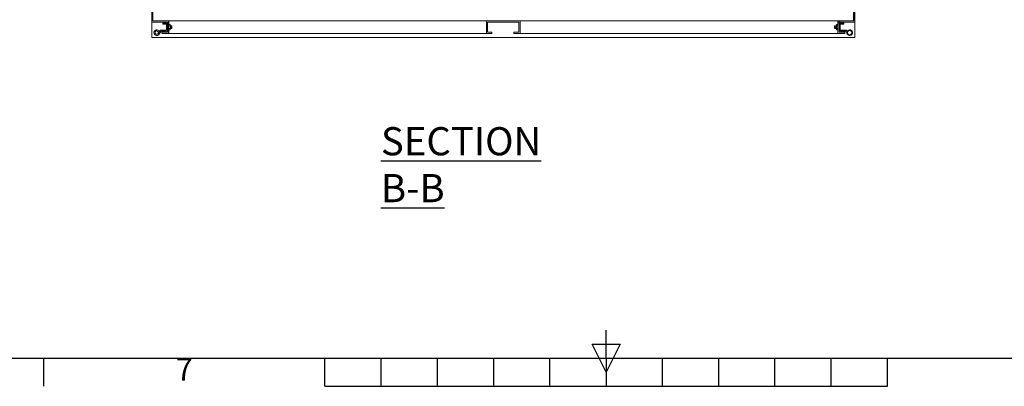
# Model space of a CAD drawing. Units: millimetres. Extents: x 63 to 8538, y 73 to 6060.
# Drawn here: x 3296 to 5046, y 270 to 922 of the extents above; entities that cross this region are included whole.
import ezdxf
from ezdxf.enums import TextEntityAlignment as Align

# ---------------------------------------------------------------- set-up
doc = ezdxf.new("R2010")
doc.units = ezdxf.units.MM
doc.header["$LTSCALE"] = 5
doc.layers.add('Title Block', color=7, linetype='Continuous')
doc.styles.add('ISO Proportional', font='ARIALN.TTF', dxfattribs={"width": 0.8})
doc.styles.add('SLDTEXTSTYLE1', font='romans.shx', dxfattribs={"width": 0.75})
pattern_1 = [(45, (-1811.57, -707.3), (-134.704, 134.704), []), (45, (-1721.77, -707.3), (-134.704, 134.704), [])]

# ---------------------------------------------------------------- blocks, each defined once
blk = doc.blocks.new('ISO A1 title block')
at = {"layer": 'Title Block'}
for p, q in [((420, 20), (420, 25)), ((417.5, 22.5), (422.5, 22.5)), ((420, 17.5), (417.5, 22.5)), ((422.5, 22.5), (420, 17.5)), ((20, 20), (820, 20)), ((320, 15), (320, 20)), ((370, 15), (370, 20)), ((380, 15), (380, 20)), ((390, 15), (390, 20)), ((400, 15), (400, 20)), ((410, 15), (410, 20)), ((420, 20), (420, 15)), ((430, 15), (430, 20)), ((440, 15), (440, 20)), ((450, 15), (450, 20)), ((460, 15), (460, 20)), ((470, 15), (470, 20)), ((370, 15), (470, 15))]:
    blk.add_line(p, q, dxfattribs=at)
at = {"layer": 'Title Block', "style": 'ISO Proportional'}
blk.add_text('7', height=4, dxfattribs=at).set_placement((345, 17.5), align=Align.MIDDLE)
at = {"layer": 'Title Block', "style": 'ISO Proportional', "flags": 8}
for tag, p in [('FILENAME', (747, 43)), ('DATE', (772, 43)), ('SCALE', (802, 43)), ('EDITION', (787, 23)), ('SHEET', (802, 23))]:
    blk.add_attdef(tag, text='', height=2.5, dxfattribs=at).set_placement(p, align=Align.MIDDLE_LEFT)
blk.add_attdef('DRAWING_NUMBER', text='', height=3, dxfattribs=at).set_placement((755, 25), align=Align.MIDDLE)

msp = doc.modelspace()

# ---------------------------------------------------------------- hatches: boundary and pattern name
at = {"linetype": 'Continuous', "lineweight": 18}
h = msp.add_hatch(dxfattribs=at)
h.set_pattern_fill('ANSI32', scale=20, style=0)
h.set_pattern_definition(pattern_1)
h.paths.add_polyline_path([(3548.5, 899.4), (3548.5, 897.4), (3560.5, 897.4), (3560.5, 919.4), (3532.5, 919.4), (3532.5, 1660.4), (3560.5, 1660.4), (3560.5, 1682.4), (3548.5, 1682.4), (3548.5, 1680.4), (3558.5, 1680.4), (3558.5, 1662.4), (3530.5, 1662.4), (3530.5, 917.4), (3558.5, 917.4), (3558.5, 899.4)], flags=0)
h = msp.add_hatch(dxfattribs=at)
h.set_pattern_fill('ANSI32', scale=20, style=0)
h.set_pattern_definition(pattern_1)
h.paths.add_polyline_path([(4750.5, 1660.4), (4778.5, 1660.4), (4778.5, 919.4), (4750.5, 919.4), (4750.5, 897.4), (4762.5, 897.4), (4762.5, 899.4), (4752.5, 899.4), (4752.5, 917.4), (4780.5, 917.4), (4780.5, 1662.4), (4752.5, 1662.4), (4752.5, 1680.4), (4762.5, 1680.4), (4762.5, 1682.4), (4750.5, 1682.4)], flags=0)

# ---------------------------------------------------------------- linework, layer by layer
at = {"color": 7, "linetype": 'Continuous', "lineweight": 18}
for p, q in [((3530.5, 917.4), (3530.5, 1662.4)), ((3532.5, 919.4), (3532.5, 1660.4)), ((4778.5, 919.4), (4778.5, 1660.4)), ((4780.5, 917.4), (4780.5, 1662.4)), ((3532.7, 1639.4), (3532.7, 919.4)), ((4778.3, 934.4), (4778.3, 919.4)), ((3530.5, 917.4), (3558.5, 917.4)), ((3530.5, 889.9), (3530.5, 917.4)), ((3532.5, 919.4), (3560.5, 919.4)), ((3550, 915.7), (3550, 913.7)), ((3550, 915.7), (3555.9, 915.7)), ((3555.9, 913.7), (3550, 913.7)), ((3556.5, 903.8), (3556.5, 913.1)), ((3558.5, 917.4), (3558.5, 899.4)), ((3560.5, 897.4), (3560.5, 919.4)), ((3560.7, 919.4), (3560.5, 919.4)), ((3560.9, 913), (3560.5, 912.4)), ((3560.9, 913), (3560.5, 911.9)), ((3560.5, 911.9), (3560.9, 910.7)), ((3560.9, 910.7), (3560.5, 908.4)), ((3560.7, 919.4), (3560.7, 912.8)), ((3560.7, 919.4), (4125.7, 919.4)), ((3562.9, 913), (3560.9, 913)), ((3560.9, 910.7), (3562.9, 910.7)), ((3563.2, 912.4), (3562.9, 913)), ((3562.9, 913), (3563.2, 911.9)), ((3563.2, 911.9), (3562.9, 910.7)), ((3562.9, 910.7), (3563.2, 908.4)), ((3563.2, 911.9), (3563.2, 912.4)), ((3563.2, 908.4), (3563.2, 911.9)), ((3563.5, 910.5), (3563.2, 910.9)), ((3563.8, 910.9), (3563.5, 910.5)), ((3563.5, 906.4), (3563.5, 910.5)), ((3563.9, 910.9), (3563.8, 910.9)), ((3563.8, 909.4), (3563.8, 910.9)), ((3564.3, 910.5), (3563.9, 910.9)), ((3563.9, 908.4), (3563.9, 910.9)), ((3564.6, 910.9), (3564.3, 910.5)), ((3564.3, 906.4), (3564.3, 910.5)), ((3564.7, 910.9), (3564.6, 910.9)), ((3564.6, 909.4), (3564.6, 910.9)), ((3565, 910.5), (3564.7, 910.9)), ((3564.7, 908.4), (3564.7, 910.9)), ((3565.3, 910.9), (3565, 910.5)), ((3565, 906.4), (3565, 910.5)), ((3565.4, 910.9), (3565.3, 910.9)), ((3565.3, 909.4), (3565.3, 910.9)), ((3565.8, 910.5), (3565.4, 910.9)), ((3565.4, 908.4), (3565.4, 910.9)), ((3566.1, 910.9), (3565.8, 910.5)), ((3565.8, 906.4), (3565.8, 910.5)), ((3566.5, 910.5), (3566.1, 910.9)), ((3566.1, 909.4), (3566.1, 910.9)), ((3566.5, 908.4), (3566.5, 910.5)), ((4125.5, 917.4), (4125.7, 917.4)), ((4125.5, 897.4), (4125.5, 917.4)), ((4185.3, 919.4), (4125.7, 919.4)), ((4125.7, 897.4), (4125.7, 919.4)), ((4127.7, 917.4), (4183.3, 917.4)), ((4127.7, 917.4), (4127.7, 899.4)), ((4183.3, 899.4), (4183.3, 917.4)), ((4185.3, 919.4), (4185.3, 897.4)), ((4185.3, 919.4), (4750.3, 919.4)), ((4185.3, 917.4), (4185.5, 917.4)), ((4185.5, 917.4), (4185.5, 897.4)), ((4745, 910.9), (4744.5, 910.5)), ((4744.5, 910.5), (4744.5, 906.4)), ((4745.3, 910.5), (4745, 910.9)), ((4745, 910.9), (4745, 905.9)), ((4745.6, 910.9), (4745.3, 910.5)), ((4745.3, 910.5), (4745.3, 907.6)), ((4745.7, 910.9), (4745.6, 910.9)), ((4745.6, 910.9), (4745.6, 905.9)), ((4746, 910.5), (4745.7, 910.9)), ((4745.7, 910.9), (4745.7, 905.9)), ((4746.3, 910.9), (4746, 910.5)), ((4746, 910.5), (4746, 907.6)), ((4746.4, 910.9), (4746.3, 910.9)), ((4746.3, 910.9), (4746.3, 905.9)), ((4746.8, 910.5), (4746.4, 910.9)), ((4746.4, 910.9), (4746.4, 905.9)), ((4747.1, 910.9), (4746.8, 910.5)), ((4746.8, 910.5), (4746.8, 907.6)), ((4747.2, 910.9), (4747.1, 910.9)), ((4747.1, 910.9), (4747.1, 905.9)), ((4747.5, 910.5), (4747.2, 910.9)), ((4747.2, 910.9), (4747.2, 905.9)), ((4747.8, 910.9), (4747.5, 910.5)), ((4747.5, 910.5), (4747.5, 907.6)), ((4748.2, 913), (4747.8, 912.4)), ((4748.2, 913), (4747.8, 911.9)), ((4747.8, 912.4), (4747.8, 911.9)), ((4747.8, 911.9), (4748.2, 910.7)), ((4747.8, 911.9), (4747.8, 908.4)), ((4747.8, 908.4), (4748.2, 910.7)), ((4750.2, 913), (4748.2, 913)), ((4748.2, 910.7), (4750.2, 910.7)), ((4750.5, 912.4), (4750.2, 913)), ((4750.2, 913), (4750.5, 911.9)), ((4750.5, 911.9), (4750.2, 910.7)), ((4750.2, 910.7), (4750.5, 908.4)), ((4750.3, 919.4), (4750.3, 912.8)), ((4750.5, 919.4), (4750.3, 919.4)), ((4750.5, 919.4), (4750.5, 897.4)), ((4750.5, 919.4), (4778.5, 919.4)), ((4752.5, 917.4), (4780.5, 917.4)), ((4752.5, 899.4), (4752.5, 917.4)), ((4754.5, 913.1), (4754.5, 903.8)), ((4761, 915.7), (4755.1, 915.7)), ((4761, 913.7), (4755.1, 913.7)), ((4761, 913.7), (4761, 915.7)), ((4780.5, 917.4), (4780.5, 889.9)), ((3541, 901.3), (3543.5, 900)), ((3541.9, 903.1), (3544.4, 901.7)), ((3544.8, 901.9), (3542.1, 897.2)), ((3543.3, 900.1), (3543.4, 899.5)), ((3544.4, 901.7), (3543.5, 900)), ((3543.8, 896.2), (3546.6, 900.9)), ((3547.1, 903.2), (3555.9, 903.2)), ((3555.9, 901.2), (3547.1, 901.2)), ((3548.5, 899.4), (3558.5, 899.4)), ((3548.5, 897.4), (3548.5, 899.4)), ((3548.5, 897.4), (3560.5, 897.4)), ((3560.5, 908.4), (3560.9, 906.1)), ((3560.9, 906.1), (3560.5, 904.9)), ((3560.5, 904.9), (3560.9, 903.8)), ((3560.5, 904.4), (3560.9, 903.8)), ((3560.5, 897.4), (3560.7, 897.4)), ((3560.7, 904.1), (3560.7, 897.4)), ((3560.7, 897.4), (4125.5, 897.4)), ((3560.9, 906.1), (3562.9, 906.1)), ((3560.9, 903.8), (3562.9, 903.8)), ((3563.2, 908.4), (3562.9, 906.1)), ((3562.9, 906.1), (3563.2, 904.9)), ((3563.2, 904.9), (3562.9, 903.8)), ((3562.9, 903.8), (3563.2, 904.4)), ((3563.2, 904.9), (3563.2, 908.4)), ((3563.2, 905.9), (3563.5, 906.4)), ((3563.2, 904.4), (3563.2, 904.9)), ((3563.5, 906.4), (3563.8, 905.9)), ((3563.8, 905.9), (3563.8, 909.4)), ((3563.8, 905.9), (3563.9, 905.9)), ((3563.9, 905.9), (3563.9, 908.4)), ((3563.9, 905.9), (3564.3, 906.4)), ((3564.3, 906.4), (3564.6, 905.9)), ((3564.6, 905.9), (3564.6, 909.4)), ((3564.6, 905.9), (3564.7, 905.9)), ((3564.7, 905.9), (3564.7, 908.4)), ((3564.7, 905.9), (3565, 906.4)), ((3565, 906.4), (3565.3, 905.9)), ((3565.3, 905.9), (3565.3, 909.4)), ((3565.3, 905.9), (3565.4, 905.9)), ((3565.4, 905.9), (3565.4, 908.4)), ((3565.4, 905.9), (3565.8, 906.4)), ((3565.8, 906.4), (3566.1, 905.9)), ((3566.1, 905.9), (3566.1, 909.4)), ((3566.1, 905.9), (3566.5, 906.4)), ((3566.5, 906.4), (3566.5, 908.4)), ((4135, 897.4), (4125.7, 897.4)), ((4127.7, 899.4), (4135, 899.4)), ((4135, 899.4), (4135, 897.4)), ((4174.2, 897.4), (4174.2, 899.4)), ((4174.2, 899.4), (4183.3, 899.4)), ((4185.3, 897.4), (4174.2, 897.4)), ((4185.5, 897.4), (4750.3, 897.4)), ((4744.5, 906.4), (4745, 905.9)), ((4745, 905.9), (4745.3, 906.4)), ((4745.3, 907.6), (4745.3, 906.4)), ((4745.3, 906.4), (4745.6, 905.9)), ((4745.6, 905.9), (4745.7, 905.9)), ((4745.7, 905.9), (4746, 906.4)), ((4746, 907.6), (4746, 906.4)), ((4746, 906.4), (4746.3, 905.9)), ((4746.3, 905.9), (4746.4, 905.9)), ((4746.4, 905.9), (4746.8, 906.4)), ((4746.8, 907.6), (4746.8, 906.4)), ((4746.8, 906.4), (4747.1, 905.9)), ((4747.1, 905.9), (4747.2, 905.9)), ((4747.2, 905.9), (4747.5, 906.4)), ((4747.5, 907.6), (4747.5, 906.4)), ((4747.5, 906.4), (4747.8, 905.9)), ((4748.2, 906.1), (4747.8, 908.4)), ((4747.8, 908.4), (4747.8, 904.9)), ((4748.2, 906.1), (4747.8, 904.9)), ((4747.8, 904.9), (4748.2, 903.8)), ((4747.8, 904.9), (4747.8, 904.4)), ((4747.8, 904.4), (4748.2, 903.8)), ((4750.2, 906.1), (4748.2, 906.1)), ((4750.2, 903.8), (4748.2, 903.8)), ((4750.5, 908.4), (4750.2, 906.1)), ((4750.2, 906.1), (4750.5, 904.9)), ((4750.5, 904.9), (4750.2, 903.8)), ((4750.2, 903.8), (4750.5, 904.4)), ((4750.3, 904.1), (4750.3, 897.4)), ((4750.3, 897.4), (4750.5, 897.4)), ((4750.5, 897.4), (4762.5, 897.4)), ((4752.5, 899.4), (4762.5, 899.4)), ((4755.1, 903.2), (4763.9, 903.2)), ((4755.1, 901.2), (4763.9, 901.2)), ((4762.5, 899.4), (4762.5, 897.4)), ((4764.5, 900.9), (4767.2, 896.2)), ((4766.2, 901.9), (4767.6, 899.5)), ((4766.6, 901.7), (4769.1, 903.1)), ((4767.6, 900), (4766.6, 901.7)), ((4767.6, 900), (4767.7, 900.1)), ((4771.5, 903.2), (4771.8, 903.5)), ((4771.5, 903.2), (4772, 903.2)), ((4771.8, 903.5), (4772, 903.2)), ((4780.5, 889.9), (3530.5, 889.9))]:
    msp.add_line(p, q, dxfattribs=at)
for centre, radius in [((3539.5, 898.7), 2.95), ((4771.5, 898.7), 4)]:
    msp.add_circle(centre, radius, dxfattribs=at)
for centre, radius, start, end in [((3555.9, 913.1), 2.6, 0, 90), ((3555.9, 913.1), 0.6, 0, 90), ((4755.1, 913.1), 2.6, 90, 180), ((4755.1, 913.1), 0.6, 90, 180), ((3539.5, 898.7), 5, 61, 330), ((3539.5, 898.7), 3, 61, 330), ((3547.1, 900.6), 2.6, 90, 150), ((3547.1, 900.6), 0.6, 90, 150), ((3555.9, 903.8), 2.6, 270, 0), ((3555.9, 903.8), 0.6, 270, 0), ((4755.1, 903.8), 2.6, 180, 270), ((4755.1, 903.8), 0.6, 180, 270), ((4763.9, 900.6), 2.6, 30, 90), ((4763.9, 900.6), 0.6, 30, 90), ((4771.5, 898.7), 5, 210, 119)]:
    msp.add_arc(centre, radius, start, end, dxfattribs=at)

# ---------------------------------------------------------------- block references
at = {"layer": 'Title Block', "xscale": 10, "yscale": 10, "zscale": 10}
msp.add_blockref('ISO A1 title block', (138.5, 120.2), dxfattribs=at)

# ---------------------------------------------------------------- texts
at = {"color": 7, "linetype": 'Continuous', "lineweight": 25, "insert": (3938, 730.7), "char_height": 50, "attachment_point": 1, "style": 'SLDTEXTSTYLE1'}
msp.add_mtext('{\\LSECTION B-B}', dxfattribs=at)

doc.saveas('drawing.dxf')
